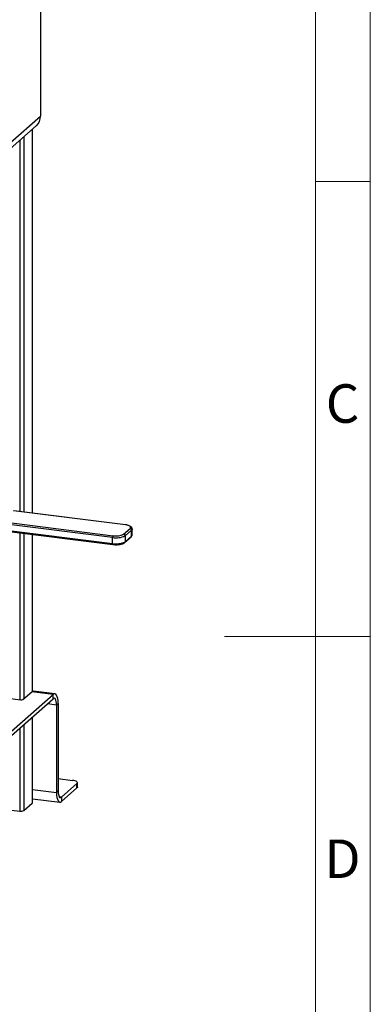
# Model space of a CAD drawing. Units: millimetres. Extents: x 4 to 416, y 4 to 293.
# Drawn here: x 378 to 416, y 108 to 216 of the extents above; entities that cross this region are included whole.
import ezdxf

# ---------------------------------------------------------------- set-up
doc = ezdxf.new("R2010")
doc.units = ezdxf.units.MM
doc.layers.add('SHEET_FORMAT_LINES', color=8, linetype='Continuous')
doc.styles.add('SLDTEXTSTYLE0', font='TXT', dxfattribs={"width": 0.75})

msp = doc.modelspace()

# ---------------------------------------------------------------- linework, layer by layer
at = {"color": 7, "linetype": 'Continuous', "lineweight": 25}
for p, q in [((379.81, 261.43), (379.81, 205.65)), ((376.49, 202.72), (379.81, 205.65)), ((376.49, 202.07), (379.36, 204.6)), ((377.99, 203.39), (377.99, 162.19)), ((378.92, 204.21), (378.92, 162.07)), ((378.94, 162.07), (378.94, 204.23)), ((377.54, 202.99), (377.54, 162.25)), ((389.13, 160.77), (376.86, 162.32)), ((389.15, 160.78), (376.88, 162.33)), ((375.52, 161.14), (387.79, 159.59)), ((387.73, 159.39), (375.47, 160.93)), ((375.47, 160.27), (387.73, 158.73)), ((375.5, 160.16), (387.77, 158.61)), ((388.94, 159.77), (389.65, 160.39)), ((389.81, 160.21), (389.1, 159.59)), ((389.81, 159.55), (389.81, 160.21)), ((389.87, 159.68), (389.87, 160.34)), ((377.54, 159.9), (377.54, 141.56)), ((377.99, 159.85), (377.99, 141.67)), ((378.92, 159.73), (378.92, 142.49)), ((378.94, 142.5), (378.94, 159.72)), ((387.73, 158.73), (387.73, 159.39)), ((389.05, 158.83), (389.76, 159.45)), ((389.1, 159.59), (389.1, 158.93)), ((389.1, 158.93), (389.81, 159.55)), ((361.68, 124.93), (381.2, 142.15)), ((361.68, 124.46), (381.2, 141.68)), ((374.47, 141.95), (377.67, 141.55)), ((377.88, 141.58), (378.86, 142.44)), ((381.2, 142.15), (378.86, 142.44)), ((381.4, 142.23), (379.06, 142.52)), ((381.2, 141.68), (381.2, 142.15)), ((380.59, 141.14), (381.58, 141.01)), ((381.58, 141.01), (381.75, 141.17)), ((381.58, 141.01), (381.58, 131.38)), ((381.75, 141.17), (381.75, 131.53)), ((378.92, 139.67), (378.92, 130.22)), ((378.94, 130.26), (378.94, 139.69)), ((377.54, 138.45), (377.54, 129.33)), ((377.99, 138.84), (377.99, 129.4)), ((381.75, 132.91), (383.33, 132.71)), ((383.82, 132.36), (382.13, 130.87)), ((383.82, 131.88), (383.82, 132.36)), ((383.87, 131.98), (383.87, 132.45)), ((378.94, 131.71), (381.58, 131.38)), ((381.75, 131.53), (381.58, 131.38)), ((382.13, 130.87), (381.88, 130.9)), ((383.82, 131.88), (382.13, 130.4)), ((382.13, 130.87), (382.13, 130.4)), ((377.99, 129.4), (378.92, 130.22)), ((378.94, 130.69), (381.93, 130.32)), ((375.08, 129.64), (377.54, 129.33))]:
    msp.add_line(p, q, dxfattribs=at)
at = {"color": 7, "linetype": 'Continuous', "lineweight": 25, "flags": 128}
for points in [[(389.15, 160.78), (389.14, 160.78), (389.13, 160.77)], [(389.65, 160.39), (389.7, 160.45), (389.71, 160.51), (389.68, 160.56), (389.63, 160.62), (389.54, 160.67), (389.43, 160.71), (389.29, 160.75), (389.13, 160.77)], [(389.87, 160.34), (389.86, 160.28), (389.81, 160.21)], [(389.81, 159.55), (389.86, 159.62), (389.87, 159.68)], [(387.73, 158.73), (387.74, 158.7), (387.74, 158.67), (387.74, 158.65), (387.75, 158.63), (387.76, 158.62), (387.77, 158.61), (387.77, 158.61)], [(378.86, 142.44), (378.97, 142.51), (379.06, 142.52)], [(381.75, 141.17), (381.74, 141.44), (381.71, 141.69), (381.66, 141.9), (381.59, 142.06), (381.51, 142.17), (381.41, 142.22), (381.31, 142.22), (381.2, 142.15)], [(381.58, 141.01), (381.57, 141.2), (381.55, 141.37), (381.51, 141.51), (381.47, 141.62), (381.41, 141.69), (381.35, 141.73), (381.28, 141.72), (381.2, 141.68)], [(383.82, 132.36), (383.86, 132.41), (383.87, 132.46), (383.85, 132.52), (383.8, 132.57), (383.72, 132.62), (383.61, 132.66), (383.48, 132.69), (383.33, 132.71)], [(383.87, 131.98), (383.86, 131.94), (383.82, 131.88)], [(381.58, 131.38), (381.59, 131.1), (381.62, 130.85), (381.67, 130.64), (381.74, 130.48), (381.82, 130.37), (381.92, 130.32), (382.02, 130.33), (382.13, 130.4)], [(381.75, 131.53), (381.76, 131.35), (381.78, 131.18), (381.82, 131.04), (381.86, 130.93), (381.92, 130.85), (381.99, 130.82), (382.06, 130.82), (382.13, 130.87)], [(378.92, 130.22), (378.94, 130.24), (378.94, 130.26)]]:
    msp.add_lwpolyline(points, dxfattribs=at)
at = {"color": 7, "linetype": 'Continuous', "lineweight": 25}
for centre, radius, start, end in [((378.43, 205.63), 1.39, 312.1583, 0.9773), ((389.62, 160.21), 0.182, 1.0588, 81.7597), ((388.12, 161.43), 2.08, 259.2267, 297.8878), ((388.06, 159.41), 0.328, 144.9295, 183.5941), ((388.12, 161.32), 1.76, 259.2273, 297.8872), ((388.92, 159.59), 0.182, 1.0549, 81.7635), ((389.67, 159.55), 0.139, 312.1571, 0.9803), ((388.12, 160.77), 2.08, 259.2262, 297.8884), ((388.95, 158.93), 0.145, 313.1778, 359.9442), ((377.73, 141.87), 0.328, 259.2209, 297.8933), ((377.67, 130.01), 0.689, 259.2243, 297.8891)]:
    msp.add_arc(centre, radius, start, end, dxfattribs=at)
for points, knots in [([(389.87, 160.34), (389.87, 160.35), (389.87, 160.41), (389.83, 160.5), (389.75, 160.58), (389.63, 160.66), (389.47, 160.72), (389.3, 160.76), (389.19, 160.78), (389.15, 160.78)], [0, 0, 0, 0, 0.055087, 0.177807, 0.297519, 0.443559, 0.639752, 0.865331, 1, 1, 1, 1]), ([(389.76, 159.45), (389.78, 159.47), (389.83, 159.52), (389.87, 159.6), (389.87, 159.66), (389.87, 159.68)], [0, 0, 0, 0, 0.3278, 0.752465, 1, 1, 1, 1]), ([(387.77, 158.61), (387.81, 158.61), (387.93, 158.6), (388.12, 158.59), (388.34, 158.6), (388.56, 158.63), (388.75, 158.67), (388.92, 158.73), (389.01, 158.8), (389.05, 158.83)], [0, 0, 0, 0, 0.087671, 0.2600612, 0.4320053, 0.5965189, 0.7482151, 0.8851151, 1, 1, 1, 1])]:
    msp.add_open_spline(points, degree=3, knots=knots, dxfattribs=at)
at = {"layer": 'SHEET_FORMAT_LINES', "color": 7, "linetype": 'Continuous', "lineweight": 18}
for p, q in [((416, 293), (416, 4)), ((410, 287), (410, 10)), ((410, 198.5), (416, 198.5)), ((415, 148.5), (400, 148.5)), ((410, 148.5), (416, 148.5))]:
    msp.add_line(p, q, dxfattribs=at)

# ---------------------------------------------------------------- texts
at = {"layer": 'SHEET_FORMAT_LINES', "char_height": 4.23, "attachment_point": 2, "style": 'SLDTEXTSTYLE0'}
for s, insert in [('C', (412.96, 176.22)), ('D', (412.95, 126.22))]:
    msp.add_mtext(s, dxfattribs=dict(at, insert=insert))

doc.saveas('drawing.dxf')
